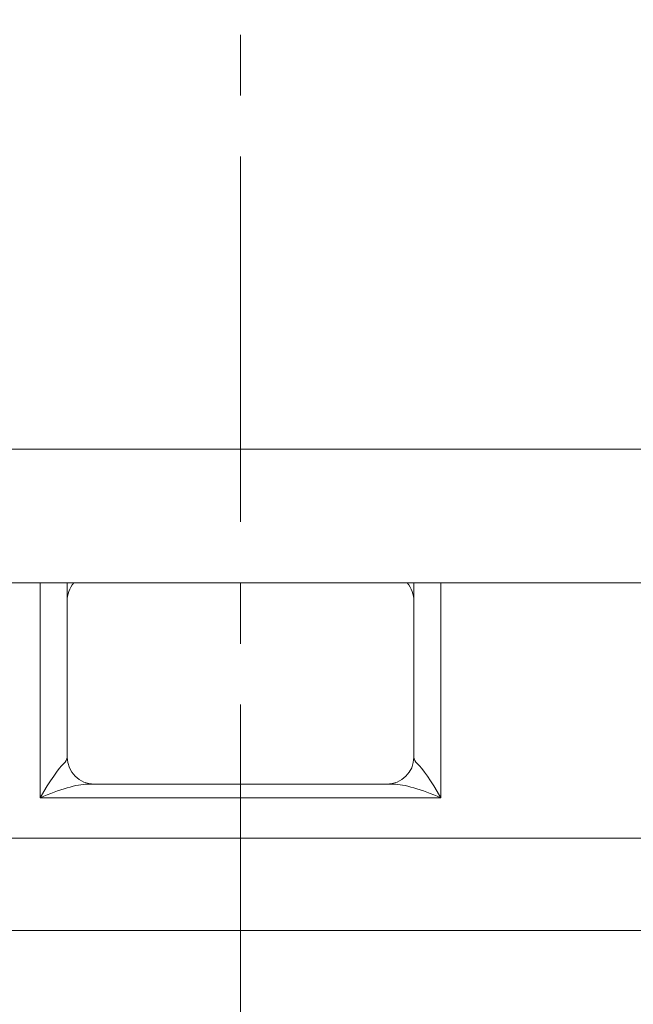
# Model space of a CAD drawing. Units: millimetres. Extents: x 0 to 2673, y 0 to 1890.
# Drawn here: x 586 to 700, y 840 to 1022 of the extents above; entities that cross this region are included whole.
import ezdxf

# ---------------------------------------------------------------- set-up
doc = ezdxf.new("R2010")
doc.units = ezdxf.units.MM
doc.header["$LTSCALE"] = 90
doc.linetypes.add('CENTER2', pattern=[1.125, 0.75, -0.125, 0.125, -0.125])
doc.layers.get('0').update_dxf_attribs({"linetype": 'CONTINUOUS', "lineweight": 30})
doc.layers.get('DEFPOINTS').update_dxf_attribs({"linetype": 'CONTINUOUS'})
for name, color, linetype, lineweight in [('CENTER LINE', 1, 'CENTER2', 9), ('DIMENSION LINE', 2, 'CONTINUOUS', 13), ('OUTLINE', 3, 'CONTINUOUS', 20)]:
    doc.layers.add(name, color=color, linetype=linetype, lineweight=lineweight)
doc.styles.get("Standard").update_dxf_attribs({"font": 'romans.shx', "width": 0.8, "bigfont": 'whgtxt.shx'})
doc.dimstyles.new('STANDARD$0', dxfattribs={"dimtxt": 3, "dimasz": 3, "dimexe": 1, "dimexo": 1, "dimgap": 1, "dimtad": 1, "dimdsep": 46, "dimtxsty": 'Standard', "dimblk": 'OPEN', "dimcen": 0, "dimclrd": 2, "dimclre": 2, "dimclrt": 7, "dimadec": 1, "dimazin": 2, "dimtfac": 1, "dimtmove": 0, "dimatfit": 3, "dimldrblk": 'OPEN', "dimfxl": 1, "dimtolj": 1, "dimtzin": 0, "dimlwd": 9, "dimlwe": 9, "dimarcsym": 0})

# ---------------------------------------------------------------- blocks, each defined once
blk = doc.blocks.new('_Open')
at = {"color": 0, "linetype": 'ByBlock', "lineweight": -2}
for p, q in [((-1, 0.1667), (0, 0)), ((-1, -0.1667), (0, 0)), ((0, 0), (-1, 0))]:
    blk.add_line(p, q, dxfattribs=at)
blk = doc.blocks.new('*D73')
at = {"layer": 'DEFPOINTS', "color": 0, "transparency": 16777216}
for p in [(462.22, 845.32), (792.22, 845.32), (792.22, 629.12)]:
    blk.add_point(p, dxfattribs=at)
at = {"layer": 'DIMENSION LINE', "color": 2, "lineweight": 9, "transparency": 16777216}
for p, q in [((462.22, 837.22), (462.22, 621.02)), ((792.22, 837.22), (792.22, 621.02)), ((486.52, 629.12), (767.92, 629.12))]:
    blk.add_line(p, q, dxfattribs=at)
at = {"layer": 'DIMENSION LINE', "color": 2, "lineweight": 9, "transparency": 16777216, "xscale": 24.3, "yscale": 24.3, "zscale": 24.3, "rotation": 180}
blk.add_blockref('_Open', (462.22, 629.12), dxfattribs=at)
at = {"layer": 'DIMENSION LINE', "color": 2, "lineweight": 9, "transparency": 16777216, "xscale": 24.3, "yscale": 24.3, "zscale": 24.3}
blk.add_blockref('_Open', (792.22, 629.12), dxfattribs=at)
at = {"layer": 'DIMENSION LINE', "color": 7, "transparency": 16777216, "insert": (627.22, 649.37), "char_height": 24.3, "attachment_point": 5, "bg_fill": 3, "box_fill_scale": 1.1, "bg_fill_color": 256, "bg_fill_true_color": 13158600, "bg_fill_transparency": 0}
blk.add_mtext('\\A1;13.00', dxfattribs=at)

msp = doc.modelspace()

# ---------------------------------------------------------------- linework, layer by layer
at = {"layer": 'CENTER LINE', "linetype": 'CENTER2'}
msp.add_line((627.2173, 827.5277), (627.2173, 1333.3228), dxfattribs=at)
at = {"layer": 'OUTLINE', "color": 3, "linetype": 'Continuous'}
for p, q in [((551.5383, 942.2468), (627.2173, 942.2468)), ((702.8962, 942.2468), (627.2173, 942.2468)), ((536.7173, 917.5146), (717.7173, 917.5146))]:
    msp.add_line(p, q, dxfattribs=at)
at = {"layer": 'OUTLINE', "linetype": 'Continuous'}
for p, q in [((590.2173, 877.8228), (590.2173, 917.5146)), ((595.2173, 917.1539), (595.2173, 885.3228)), ((659.2173, 917.1539), (659.2173, 885.3228)), ((664.2173, 877.8228), (664.2173, 917.5146)), ((655.557, 880.3228), (598.8775, 880.3228)), ((590.2173, 877.8228), (664.2173, 877.8228)), ((787.2173, 870.3228), (467.2173, 870.3228)), ((552.2173, 853.3228), (702.2173, 853.3228))]:
    msp.add_line(p, q, dxfattribs=at)
for centre, start, end in [((600.2173, 885.3228), 180, 270), ((654.2173, 885.3228), 270, 0)]:
    msp.add_arc(centre, 5, start, end, dxfattribs=at)
for centre, major_axis, ratio, start_param, end_param in [((590.2173, 917.1539), (0, 5.5167), 0.90634542, 4.71238898, 4.77781992), ((603.2173, 914.2257), (8, 0), 0.77815754, 2.58497646, 3.14159265), ((590.2173, 875.3228), (4.8834, 8.995), 0.11932209, 0.30725404, 1.35445159), ((590.2173, 885.3228), (5, 0), 0.5, 5.75958653, 6.28318531), ((590.2173, 875.3228), (9.9548, 4.5479), 0.20871215, 0.42853597, 1.47573353)]:
    msp.add_ellipse(centre, major_axis=major_axis, ratio=ratio, start_param=start_param, end_param=end_param, dxfattribs=at)
at = {"layer": 'OUTLINE', "linetype": 'Continuous', "extrusion": (0, 0, -1)}
for centre, major_axis, ratio, start_param, end_param in [((651.2173, 914.2257), (-8, 0), 0.77815754, 2.58497646, 3.14159265), ((664.2173, 917.1539), (0, 5.5167), 0.90634542, 4.71238898, 4.77781992), ((664.2173, 885.3228), (-5, 0), 0.5, 5.75958653, 6.28318531), ((664.2173, 875.3228), (-4.8834, 8.995), 0.11932209, 0.30725404, 1.35445159), ((664.2173, 875.3228), (-9.9548, 4.5479), 0.20871215, 0.42853597, 1.47573353)]:
    msp.add_ellipse(centre, major_axis=major_axis, ratio=ratio, start_param=start_param, end_param=end_param, dxfattribs=at)

# ---------------------------------------------------------------- next in the draw order: dimensions: what is measured, and where the dimension line sits
at = {"layer": 'DIMENSION LINE'}
dim = msp.add_linear_dim(base=(792.2173, 629.1228), p1=(462.2173, 845.3228), p2=(792.2173, 845.3228), text='13.00', dimstyle='STANDARD$0', override={"dimscale": 8.1, "dimlfac": 0.03937, "dimzin": 1, "dimtfac": 0.55, "dimtdec": 3, "dimtfill": 1}, dxfattribs=at)
dim.commit()
dim.dimension.update_dxf_attribs({"geometry": '*D73', "text_midpoint": (627.2173, 649.3728)})

doc.saveas('drawing.dxf')
